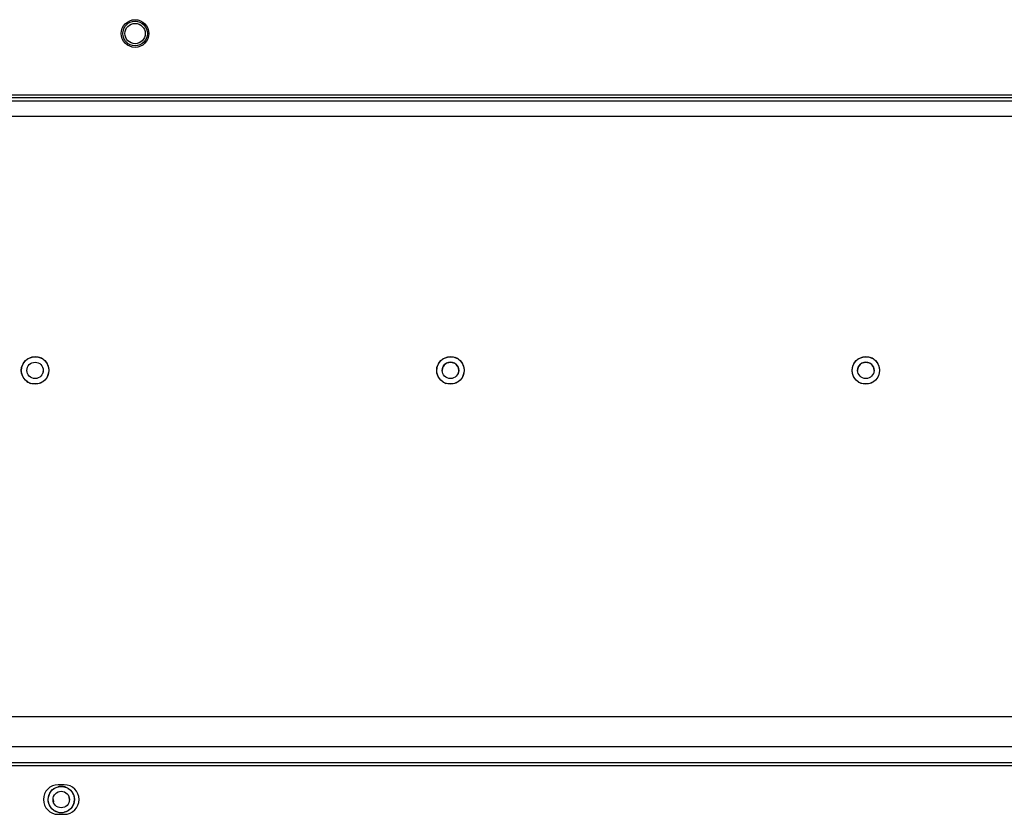
# Model space of a CAD drawing. Units: millimetres. Extents: x -1587 to 4804, y -1390 to 2733.
# Drawn here: x 3389 to 3549, y 1591 to 1720 of the extents above; entities that cross this region are included whole.
import ezdxf

# ---------------------------------------------------------------- set-up
doc = ezdxf.new("R2010")
doc.units = ezdxf.units.MM
doc.header["$LTSCALE"] = 65.395
doc.layers.add('本体', color=7, linetype='CONTINUOUS')

msp = doc.modelspace()

# ---------------------------------------------------------------- linework, layer by layer
at = {"layer": '本体', "color": 7, "linetype": 'Continuous'}
for p, q in [((3095.32076, 1707.75502), (3621.05281, 1707.75502)), ((3620.18679, 1707.25502), (3096.18679, 1707.25502)), ((3967.18679, 1598.71715), (2749.68679, 1598.71715)), ((3396.68679, 1595.61715), (3395.68679, 1595.61715)), ((3395.68679, 1590.81715), (3396.68679, 1590.81715))]:
    msp.add_line(p, q, dxfattribs=at)
at = {"layer": '本体', "color": 6, "linetype": 'Continuous'}
for p, q in [((3113.92042, 1706.7911), (3602.45316, 1706.7911)), ((3597.87648, 1704.21544), (3118.49711, 1704.21544)), ((3390.60179, 1662.96715), (3390.71654, 1663.50864)), ((3393.27179, 1662.96715), (3393.15704, 1662.42565)), ((3458.10179, 1662.96715), (3458.21654, 1663.50864)), ((3460.77179, 1662.96715), (3460.65704, 1662.42565)), ((3525.60179, 1662.96715), (3525.71654, 1663.50864)), ((3528.27179, 1662.96715), (3528.15704, 1662.42565)), ((3051.115, 1606.71715), (3665.25859, 1606.71715)), ((3670.16607, 1601.80967), (3046.20752, 1601.80967)), ((3046.20752, 1599.2116), (3670.16607, 1599.2116)), ((3394.85179, 1593.21715), (3394.90748, 1592.83559)), ((3397.52179, 1593.21715), (3397.4661, 1593.59871))]:
    msp.add_line(p, q, dxfattribs=at)
at = {"layer": '本体', "color": 7, "linetype": 'Continuous'}
for centre, radius in [((3408.18679, 1717.71715), 2.25), ((3408.18679, 1717.71715), 1.99999), ((3391.93679, 1662.96715), 2.235), ((3391.93679, 1662.96715), 1.335), ((3459.43679, 1662.96715), 2.235), ((3459.43679, 1662.96715), 1.335), ((3526.93679, 1662.96715), 2.235), ((3526.93679, 1662.96715), 1.335), ((3396.18679, 1593.21715), 2.135), ((3396.18679, 1593.21715), 1.335)]:
    msp.add_circle(centre, radius, dxfattribs=at)
at = {"layer": '本体', "color": 6, "linetype": 'Continuous'}
msp.add_circle((3408.18679, 1717.71715), 1.64999, dxfattribs=at)
at = {"layer": '本体', "color": 7, "linetype": 'Continuous'}
for centre, radius, start, end in [((3391.94059, 1662.93262), 2.26442, 54.5045876, 71.0692156), ((3459.43679, 1662.96715), 1.335, 359.9999387, 180.0000498), ((3459.44059, 1662.93262), 2.26442, 54.5045876, 71.0692156), ((3526.93679, 1662.96715), 1.335, 359.9999387, 180.0000498), ((3526.94059, 1662.93262), 2.26442, 54.5045876, 71.0692156), ((3391.933, 1663.00168), 2.26442, 234.5045876, 251.0692156), ((3459.433, 1663.00168), 2.26442, 234.5045876, 251.0692156), ((3526.933, 1663.00168), 2.26442, 234.5045876, 251.0692156), ((3395.68679, 1593.21715), 2.4, 90, 270), ((3396.17727, 1593.18275), 2.16518, 94.8551539, 102.6699209), ((3396.17923, 1593.15671), 2.1913, 85.4044072, 94.8485078), ((3396.17786, 1593.1503), 2.19779, 70.3673577, 85.3820635), ((3396.68679, 1593.21715), 2.4, 270, 90), ((3396.18717, 1593.25965), 2.1719, 233.9048063, 246.9092448), ((3396.19342, 1593.27309), 2.18673, 246.8967362, 256.9337912), ((3396.19458, 1593.27994), 2.19366, 256.9446667, 265.4033299), ((3396.19435, 1593.27759), 2.1913, 265.4044072, 274.8485078), ((3396.19631, 1593.25154), 2.16518, 274.8551539, 282.6699209)]:
    msp.add_arc(centre, radius, start, end, dxfattribs=at)
for points in [[(3389.70179, 1662.96715), (3389.75777, 1663.44026), (3389.88427, 1663.93178), (3390.15823, 1664.32154)], [(3390.15823, 1664.32154), (3390.66181, 1665.03801), (3391.8468, 1665.35852), (3392.67522, 1665.07456)], [(3393.25539, 1664.77622), (3393.61121, 1664.52174), (3393.88646, 1664.12764), (3394.02373, 1663.71228)], [(3457.20179, 1662.96715), (3457.25777, 1663.44026), (3457.38427, 1663.93178), (3457.65823, 1664.32154)], [(3457.65823, 1664.32154), (3458.16181, 1665.03801), (3459.3468, 1665.35852), (3460.17522, 1665.07456)], [(3460.75539, 1664.77622), (3461.11121, 1664.52174), (3461.38646, 1664.12764), (3461.52373, 1663.71228)], [(3524.70179, 1662.96715), (3524.75777, 1663.44026), (3524.88427, 1663.93178), (3525.15823, 1664.32154)], [(3525.15823, 1664.32154), (3525.66181, 1665.03801), (3526.8468, 1665.35852), (3527.67522, 1665.07456)], [(3528.25539, 1664.77622), (3528.61121, 1664.52174), (3528.88646, 1664.12764), (3529.02373, 1663.71228)], [(3389.83034, 1662.28348), (3389.76276, 1662.5053), (3389.72225, 1662.73617), (3389.70179, 1662.96715)], [(3394.17179, 1662.96715), (3394.11582, 1662.49404), (3393.98932, 1662.00252), (3393.71536, 1661.61275)], [(3394.11184, 1663.38041), (3394.13998, 1663.24409), (3394.15951, 1663.1058), (3394.17179, 1662.96715)], [(3457.33034, 1662.28348), (3457.26276, 1662.5053), (3457.22225, 1662.73617), (3457.20179, 1662.96715)], [(3461.67179, 1662.96715), (3461.61582, 1662.49404), (3461.48932, 1662.00252), (3461.21536, 1661.61275)], [(3461.61184, 1663.38041), (3461.63998, 1663.24409), (3461.65951, 1663.1058), (3461.67179, 1662.96715)], [(3524.83034, 1662.28348), (3524.76276, 1662.5053), (3524.72225, 1662.73617), (3524.70179, 1662.96715)], [(3529.17179, 1662.96715), (3529.11582, 1662.49404), (3528.98932, 1662.00252), (3528.71536, 1661.61275)], [(3529.11184, 1663.38041), (3529.13998, 1663.24409), (3529.15951, 1663.1058), (3529.17179, 1662.96715)], [(3390.61819, 1661.15808), (3390.24573, 1661.42447), (3389.96379, 1661.84543), (3389.83034, 1662.28348)], [(3393.71536, 1661.61275), (3393.21177, 1660.89629), (3392.02679, 1660.57577), (3391.19836, 1660.85974)], [(3458.11819, 1661.15808), (3457.74573, 1661.42447), (3457.46379, 1661.84543), (3457.33034, 1662.28348)], [(3461.21536, 1661.61275), (3460.71177, 1660.89629), (3459.52679, 1660.57577), (3458.69836, 1660.85974)], [(3525.61819, 1661.15808), (3525.24573, 1661.42447), (3524.96379, 1661.84543), (3524.83034, 1662.28348)], [(3528.71536, 1661.61275), (3528.21177, 1660.89629), (3527.02679, 1660.57577), (3526.19836, 1660.85974)], [(3394.54144, 1594.58102), (3394.81954, 1594.94031), (3395.25911, 1595.1955), (3395.70238, 1595.29521)], [(3396.91629, 1595.22033), (3397.11145, 1595.15054), (3397.29861, 1595.05193), (3397.46595, 1594.92963)], [(3394.05179, 1593.21715), (3394.11135, 1593.6965), (3394.24578, 1594.19904), (3394.54144, 1594.58102)], [(3397.46595, 1594.92963), (3397.59773, 1594.83332), (3397.71931, 1594.7207), (3397.82352, 1594.59507)], [(3397.82352, 1594.59507), (3397.93272, 1594.46341), (3398.02311, 1594.31458), (3398.09355, 1594.1587)], [(3398.09355, 1594.1587), (3398.15329, 1594.02652), (3398.2, 1593.888), (3398.23565, 1593.7474)], [(3398.23565, 1593.7474), (3398.27966, 1593.57382), (3398.30732, 1593.39563), (3398.32179, 1593.21715)], [(3394.13794, 1592.6869), (3394.09393, 1592.86047), (3394.06626, 1593.03867), (3394.05179, 1593.21715)], [(3394.28003, 1592.27559), (3394.22029, 1592.40777), (3394.17359, 1592.5463), (3394.13794, 1592.6869)], [(3394.55006, 1591.83923), (3394.44086, 1591.97089), (3394.35047, 1592.11972), (3394.28003, 1592.27559)], [(3398.32179, 1593.21715), (3398.26223, 1592.7378), (3398.1278, 1592.23526), (3397.83214, 1591.85327)], [(3394.90764, 1591.50466), (3394.77585, 1591.60098), (3394.65427, 1591.71359), (3394.55006, 1591.83923)], [(3397.83214, 1591.85327), (3397.55405, 1591.49398), (3397.11447, 1591.2388), (3396.67121, 1591.13909)]]:
    msp.add_open_spline(points, degree=3, dxfattribs=at)
for points in [[(3394.02373, 1663.71228), (3394.04169, 1663.65795), (3394.07417, 1663.54806), (3394.10026, 1663.43651), (3394.11184, 1663.38041)], [(3461.52373, 1663.71228), (3461.54169, 1663.65795), (3461.57417, 1663.54806), (3461.60026, 1663.43651), (3461.61184, 1663.38041)], [(3529.02373, 1663.71228), (3529.04169, 1663.65795), (3529.07417, 1663.54806), (3529.10026, 1663.43651), (3529.11184, 1663.38041)]]:
    msp.add_open_spline(points, degree=3, knots=[0, 0, 0, 0, 0.499780495, 1, 1, 1, 1], dxfattribs=at)

doc.saveas('drawing.dxf')
